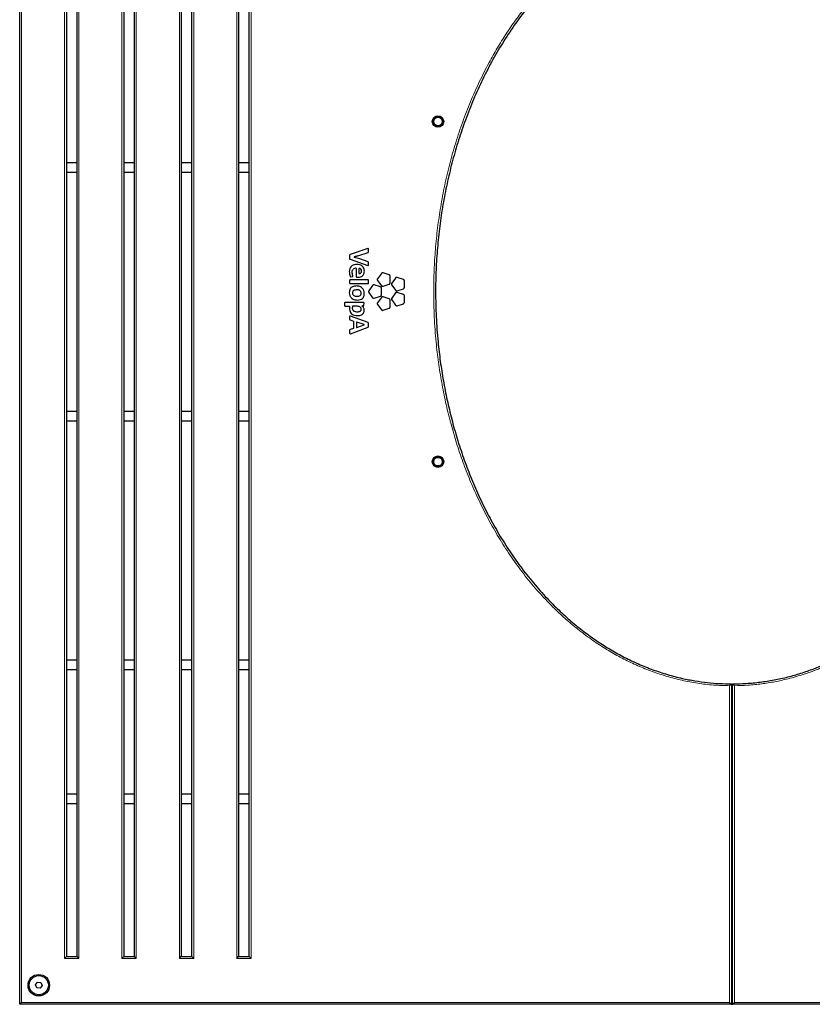
# Model space of a CAD drawing. Units: millimetres. Extents: x 1 to 203, y 1 to 174.
# Drawn here: x 114 to 131, y 81 to 101 of the extents above; entities that cross this region are included whole.
import ezdxf

# ---------------------------------------------------------------- set-up
doc = ezdxf.new("R2010")
doc.units = ezdxf.units.MM

msp = doc.modelspace()

# ---------------------------------------------------------------- linework, layer by layer
at = {"color": 7, "linetype": 'Continuous'}
for p, q in [((114.206, 80.89), (114.206, 110.69)), ((115.186, 109.69), (115.186, 81.89)), ((115.406, 81.89), (115.406, 109.69)), ((116.386, 109.69), (116.386, 81.89)), ((116.606, 81.89), (116.606, 109.69)), ((117.586, 109.69), (117.586, 81.89)), ((117.806, 81.89), (117.806, 109.69)), ((118.786, 109.69), (118.786, 81.89)), ((119.006, 81.89), (119.006, 109.69)), ((115.186, 98.49), (115.406, 98.49)), ((116.386, 98.49), (116.606, 98.49)), ((117.586, 98.49), (117.806, 98.49)), ((118.786, 98.49), (119.006, 98.49)), ((115.186, 98.29), (115.406, 98.29)), ((116.386, 98.29), (116.606, 98.29)), ((117.586, 98.29), (117.806, 98.29)), ((118.786, 98.29), (119.006, 98.29)), ((121.108, 96.551), (121.108, 96.478)), ((121.485, 96.692), (121.116, 96.563)), ((121.277, 96.537), (121.493, 96.609)), ((121.502, 96.621), (121.502, 96.68)), ((121.116, 96.466), (121.485, 96.335)), ((121.493, 96.413), (121.324, 96.473)), ((121.502, 96.347), (121.502, 96.401)), ((121.246, 96.276), (121.246, 96.104)), ((121.298, 96.275), (121.299, 96.169)), ((121.772, 96.171), (121.692, 96.061)), ((121.935, 96.14), (121.806, 96.182)), ((121.108, 96.024), (121.108, 95.971)), ((121.489, 96.036), (121.12, 96.036)), ((121.12, 95.959), (121.489, 95.959)), ((121.131, 96.102), (121.165, 96.106)), ((121.258, 96.091), (121.28, 96.09)), ((121.502, 95.971), (121.502, 96.024)), ((121.753, 95.888), (121.623, 95.93)), ((121.692, 96.024), (121.772, 95.914)), ((121.806, 95.903), (121.935, 95.945)), ((121.957, 95.975), (121.957, 96.11)), ((122.067, 96.074), (121.988, 95.965)), ((121.988, 95.928), (122.067, 95.818)), ((122.231, 96.044), (122.102, 96.086)), ((122.253, 95.878), (122.253, 96.014)), ((121.589, 95.919), (121.509, 95.809)), ((121.509, 95.773), (121.589, 95.663)), ((121.774, 95.723), (121.774, 95.859)), ((122.067, 95.763), (121.988, 95.654)), ((122.102, 95.807), (122.231, 95.849)), ((122.231, 95.733), (122.102, 95.775)), ((121.001, 95.551), (121.001, 95.498)), ((121.397, 95.564), (121.014, 95.564)), ((121.408, 95.504), (121.409, 95.551)), ((121.623, 95.651), (121.753, 95.693)), ((121.772, 95.667), (121.692, 95.557)), ((121.692, 95.521), (121.772, 95.411)), ((121.935, 95.637), (121.806, 95.679)), ((121.957, 95.471), (121.957, 95.607)), ((121.988, 95.617), (122.067, 95.507)), ((122.102, 95.496), (122.231, 95.538)), ((122.253, 95.567), (122.253, 95.703)), ((121.014, 95.486), (121.103, 95.486)), ((121.253, 95.486), (121.171, 95.486)), ((121.366, 95.49), (121.366, 95.49)), ((121.367, 95.494), (121.395, 95.491)), ((121.395, 95.491), (121.396, 95.491)), ((121.806, 95.4), (121.935, 95.442)), ((121.108, 95.265), (121.108, 95.212)), ((121.116, 95.2), (121.19, 95.175)), ((121.493, 95.142), (121.124, 95.276)), ((121.191, 95.173), (121.191, 95.022)), ((121.254, 95.151), (121.254, 95.044)), ((121.412, 95.1), (121.256, 95.153)), ((121.502, 95.059), (121.502, 95.13)), ((121.108, 94.983), (121.108, 94.922)), ((121.19, 95.02), (121.116, 94.995)), ((121.124, 94.911), (121.493, 95.047)), ((121.256, 95.042), (121.412, 95.096)), ((115.186, 93.29), (115.406, 93.29)), ((116.386, 93.29), (116.606, 93.29)), ((117.586, 93.29), (117.806, 93.29)), ((118.786, 93.29), (119.006, 93.29)), ((115.186, 93.09), (115.406, 93.09)), ((116.386, 93.09), (116.606, 93.09)), ((117.586, 93.09), (117.806, 93.09)), ((118.786, 93.09), (119.006, 93.09)), ((115.186, 88.09), (115.406, 88.09)), ((116.386, 88.09), (116.606, 88.09)), ((117.586, 88.09), (117.806, 88.09)), ((118.786, 88.09), (119.006, 88.09)), ((115.186, 87.89), (115.406, 87.89)), ((116.386, 87.89), (116.606, 87.89)), ((117.586, 87.89), (117.806, 87.89)), ((118.786, 87.89), (119.006, 87.89)), ((129.096, 87.59), (129.096, 80.89)), ((129.116, 80.89), (129.116, 87.59)), ((129.116, 86.89), (129.096, 86.89)), ((129.096, 86.69), (129.116, 86.69)), ((115.186, 85.29), (115.406, 85.29)), ((116.386, 85.29), (116.606, 85.29)), ((117.586, 85.29), (117.806, 85.29)), ((118.786, 85.29), (119.006, 85.29)), ((115.186, 85.09), (115.406, 85.09)), ((116.386, 85.09), (116.606, 85.09)), ((117.586, 85.09), (117.806, 85.09)), ((118.786, 85.09), (119.006, 85.09)), ((115.146, 81.85), (115.186, 81.89)), ((115.186, 81.89), (115.406, 81.89)), ((115.446, 81.85), (115.406, 81.89)), ((116.346, 81.85), (116.386, 81.89)), ((116.386, 81.89), (116.606, 81.89)), ((116.646, 81.85), (116.606, 81.89)), ((117.546, 81.85), (117.586, 81.89)), ((117.586, 81.89), (117.806, 81.89)), ((117.846, 81.85), (117.806, 81.89)), ((118.746, 81.85), (118.786, 81.89)), ((118.786, 81.89), (119.006, 81.89)), ((119.046, 81.85), (119.006, 81.89)), ((129.116, 81.59), (129.096, 81.59)), ((114.537, 81.295), (114.576, 81.353)), ((114.576, 81.353), (114.645, 81.348)), ((114.645, 81.348), (114.675, 81.286)), ((129.096, 81.39), (129.116, 81.39)), ((114.567, 81.233), (114.537, 81.295)), ((114.636, 81.228), (114.567, 81.233)), ((114.675, 81.286), (114.636, 81.228)), ((114.246, 80.93), (114.206, 80.89)), ((129.056, 80.93), (129.096, 80.89)), ((129.096, 81.01), (129.116, 81.01)), ((129.116, 80.89), (129.156, 80.93)), ((129.096, 80.89), (114.206, 80.89)), ((129.096, 80.89), (129.116, 80.89)), ((144.006, 80.89), (129.116, 80.89))]:
    msp.add_line(p, q, dxfattribs=at)
at = {"color": 8, "linetype": 'Continuous', "lineweight": 18}
for p, q in [((114.246, 110.65), (114.246, 80.93)), ((115.146, 81.85), (115.146, 109.73)), ((115.446, 109.73), (115.446, 81.85)), ((116.346, 81.85), (116.346, 109.73)), ((116.646, 109.73), (116.646, 81.85)), ((117.546, 81.85), (117.546, 109.73)), ((117.846, 109.73), (117.846, 81.85)), ((118.746, 81.85), (118.746, 109.73)), ((119.046, 109.73), (119.046, 81.85)), ((129.056, 80.93), (129.056, 87.551)), ((129.156, 87.551), (129.156, 80.93)), ((115.446, 81.85), (115.146, 81.85)), ((116.646, 81.85), (116.346, 81.85)), ((117.846, 81.85), (117.546, 81.85)), ((119.046, 81.85), (118.746, 81.85)), ((129.096, 81.11), (129.116, 81.11)), ((114.246, 80.93), (129.056, 80.93)), ((129.096, 80.96), (129.116, 80.96)), ((129.156, 80.93), (143.966, 80.93))]:
    msp.add_line(p, q, dxfattribs=at)
at = {"color": 7, "linetype": 'Continuous'}
for centre, radius in [((122.956, 99.345), 0.12), ((122.956, 99.345), 0.105), ((122.956, 99.345), 0.09), ((122.956, 92.235), 0.12), ((122.956, 92.235), 0.105), ((122.956, 92.235), 0.09), ((114.606, 81.29), 0.224), ((114.606, 81.29), 0.2)]:
    msp.add_circle(centre, radius, dxfattribs=at)
for centre, radius, start, end in [((121.208, 96.512), 0.005, 104.3463, 256.425), ((121.66, 95.059), 1.527, 104.5137, 107.2683), ((120.925, 95.34), 1.201, 70.5815, 76.425), ((121.235, 96.202), 0.0769, 83.1189, 132.5535), ((121.244, 96.276), 0.002, 359.9696, 90.1333), ((121.3, 96.275), 0.002, 81.7379, 180.0632), ((121.301, 96.169), 0.002, 180.0632, 268.8455), ((121.3, 96.218), 0.0585, 1.1116, 88.8689), ((121.103, 95.484), 0.002, 353.0813, 89.9998), ((121.378, 95.451), 0.275, 173.0813, 180.599), ((121.34, 95.441), 0.176, 165.7315, 178.608), ((121.171, 95.484), 0.002, 89.9998, 164.2159), ((121.367, 95.492), 0.002, 85.3639, 242.8688), ((121.189, 95.173), 0.002, 359.9998, 71.2079), ((121.256, 95.151), 0.002, 71.2129, 179.9998), ((121.189, 95.022), 0.002, 288.7916, 359.9998), ((121.256, 95.044), 0.002, 179.9998, 289.5644), ((121.411, 95.098), 0.002, 289.0942, 71.2129)]:
    msp.add_arc(centre, radius, start, end, dxfattribs=at)
at = {"color": 8, "linetype": 'Continuous', "lineweight": 18}
for points in [[(129.056, 87.551), (128.944, 87.554), (128.721, 87.56), (128.388, 87.6), (128.062, 87.661), (127.744, 87.743), (127.436, 87.845), (127.134, 87.966), (126.84, 88.106), (126.549, 88.266), (126.262, 88.448), (125.98, 88.651), (125.71, 88.87), (125.452, 89.103), (125.186, 89.369), (124.916, 89.673), (124.647, 90.015), (124.397, 90.373), (124.166, 90.745), (123.956, 91.127), (123.768, 91.511), (123.602, 91.896), (123.456, 92.281), (123.326, 92.672), (123.212, 93.072), (123.113, 93.479), (123.03, 93.895), (122.964, 94.313), (122.91, 94.769), (122.875, 95.261), (122.862, 95.763), (122.872, 96.236), (122.899, 96.68), (122.945, 97.124), (123.01, 97.569), (123.094, 98.015), (123.199, 98.462), (123.324, 98.904), (123.469, 99.337), (123.633, 99.762), (123.817, 100.176), (124.006, 100.549), (124.195, 100.883), (124.379, 101.179), (124.576, 101.467), (124.787, 101.747), (125.012, 102.017), (125.251, 102.278), (125.503, 102.526), (125.768, 102.761), (126.046, 102.98), (126.334, 103.181), (126.634, 103.364), (126.944, 103.527), (127.265, 103.67), (127.593, 103.791), (127.909, 103.883), (128.208, 103.949), (128.489, 103.994), (128.772, 104.023), (128.961, 104.028), (129.056, 104.03)], [(129.156, 104.03), (129.268, 104.027), (129.491, 104.02), (129.824, 103.981), (130.15, 103.92), (130.468, 103.838), (130.776, 103.736), (131.078, 103.614), (131.372, 103.475), (131.663, 103.315), (131.95, 103.133), (132.232, 102.93), (132.502, 102.711), (132.76, 102.478), (133.026, 102.211), (133.296, 101.908), (133.565, 101.565), (133.815, 101.207), (134.046, 100.836), (134.256, 100.454), (134.444, 100.07), (134.61, 99.685), (134.756, 99.3), (134.886, 98.909), (135, 98.509), (135.099, 98.101), (135.182, 97.686), (135.248, 97.268), (135.301, 96.812), (135.337, 96.319), (135.35, 95.818), (135.34, 95.345), (135.313, 94.9), (135.267, 94.457), (135.202, 94.012), (135.118, 93.566), (135.013, 93.119), (134.888, 92.677), (134.743, 92.244), (134.579, 91.819), (134.395, 91.405), (134.206, 91.032), (134.017, 90.698), (133.833, 90.402), (133.636, 90.114), (133.425, 89.834), (133.2, 89.564), (132.961, 89.303), (132.709, 89.055), (132.444, 88.82), (132.166, 88.601), (131.878, 88.4), (131.578, 88.217), (131.268, 88.054), (130.947, 87.911), (130.619, 87.79), (130.303, 87.698), (130.004, 87.632), (129.723, 87.587), (129.44, 87.558), (129.251, 87.553), (129.156, 87.551)]]:
    msp.add_open_spline(points, degree=3, knots=[0, 0, 0, 0, 0.014715, 0.029449, 0.044165, 0.058398, 0.072673, 0.086966, 0.101249, 0.11549, 0.130727, 0.146, 0.16129, 0.176574, 0.19182, 0.210915, 0.230064, 0.249249, 0.268446, 0.28762, 0.306733, 0.324812, 0.342908, 0.361006, 0.379087, 0.397686, 0.416301, 0.434916, 0.453516, 0.476757, 0.499998, 0.519561, 0.539139, 0.558718, 0.578279, 0.598426, 0.618593, 0.638758, 0.658902, 0.678815, 0.698739, 0.71865, 0.733963, 0.749291, 0.764616, 0.779926, 0.795422, 0.810965, 0.826526, 0.842079, 0.857604, 0.873087, 0.888445, 0.903854, 0.919276, 0.934674, 0.950022, 0.962506, 0.975012, 0.987517, 1, 1, 1, 1], dxfattribs=at)
at = {"color": 7, "linetype": 'Continuous'}
for points, knots in [([(129.096, 103.99), (128.999, 103.989), (128.804, 103.985), (128.513, 103.957), (128.225, 103.912), (127.922, 103.845), (127.606, 103.753), (127.279, 103.633), (126.961, 103.491), (126.653, 103.329), (126.356, 103.148), (126.069, 102.947), (125.794, 102.73), (125.53, 102.497), (125.279, 102.25), (125.042, 101.991), (124.796, 101.695), (124.547, 101.36), (124.3, 100.983), (124.072, 100.589), (123.863, 100.18), (123.674, 99.757), (123.509, 99.331), (123.366, 98.905), (123.245, 98.478), (123.142, 98.046), (123.056, 97.606), (122.99, 97.159), (122.941, 96.704), (122.912, 96.248), (122.902, 95.767), (122.915, 95.263), (122.95, 94.777), (123.002, 94.33), (123.066, 93.925), (123.145, 93.522), (123.241, 93.119), (123.354, 92.717), (123.486, 92.316), (123.635, 91.922), (123.803, 91.531), (123.991, 91.145), (124.201, 90.765), (124.43, 90.396), (124.679, 90.04), (124.947, 89.699), (125.215, 89.397), (125.479, 89.132), (125.736, 88.9), (126.004, 88.683), (126.285, 88.481), (126.57, 88.3), (126.859, 88.141), (127.15, 88.003), (127.449, 87.883), (127.755, 87.782), (128.05, 87.705), (128.33, 87.651), (128.589, 87.616), (128.845, 87.594), (129.012, 87.592), (129.096, 87.59)], [0, 0, 0, 0, 0.012838, 0.025701, 0.038565, 0.051404, 0.066667, 0.081979, 0.097314, 0.112638, 0.12791, 0.143329, 0.15879, 0.174279, 0.189776, 0.205256, 0.220688, 0.240525, 0.26038, 0.280221, 0.300603, 0.321, 0.341384, 0.360898, 0.380431, 0.399966, 0.419482, 0.439601, 0.459739, 0.479877, 0.499998, 0.5232, 0.546401, 0.56446, 0.582531, 0.600603, 0.61866, 0.637211, 0.65578, 0.674346, 0.692895, 0.71195, 0.731066, 0.750205, 0.769332, 0.788423, 0.80746, 0.822639, 0.837854, 0.853076, 0.868281, 0.883452, 0.89761, 0.911812, 0.926023, 0.940216, 0.954368, 0.96613, 0.977892, 0.988946, 1, 1, 1, 1]), ([(129.116, 87.59), (129.213, 87.592), (129.406, 87.596), (129.696, 87.624), (129.985, 87.669), (130.27, 87.731), (130.547, 87.81), (130.817, 87.903), (131.084, 88.013), (131.347, 88.138), (131.605, 88.279), (131.87, 88.443), (132.139, 88.631), (132.412, 88.845), (132.674, 89.076), (132.926, 89.324), (133.167, 89.586), (133.415, 89.884), (133.665, 90.221), (133.912, 90.598), (134.14, 90.992), (134.349, 91.401), (134.538, 91.824), (134.703, 92.25), (134.846, 92.676), (134.967, 93.103), (135.07, 93.534), (135.156, 93.974), (135.222, 94.422), (135.271, 94.877), (135.3, 95.333), (135.31, 95.814), (135.297, 96.317), (135.262, 96.804), (135.21, 97.251), (135.146, 97.656), (135.067, 98.059), (134.971, 98.462), (134.858, 98.864), (134.726, 99.264), (134.577, 99.659), (134.41, 100.048), (134.223, 100.431), (134.017, 100.806), (133.809, 101.143), (133.604, 101.441), (133.406, 101.705), (133.197, 101.96), (132.986, 102.193), (132.775, 102.407), (132.567, 102.601), (132.348, 102.787), (132.12, 102.963), (131.882, 103.129), (131.642, 103.279), (131.403, 103.412), (131.166, 103.53), (130.92, 103.637), (130.668, 103.731), (130.408, 103.812), (130.146, 103.879), (129.882, 103.93), (129.623, 103.965), (129.367, 103.987), (129.2, 103.989), (129.116, 103.99)], [0, 0, 0, 0, 0.012752, 0.025504, 0.038454, 0.051404, 0.063971, 0.076548, 0.089117, 0.102046, 0.114985, 0.127916, 0.143163, 0.158424, 0.173674, 0.189343, 0.205023, 0.220694, 0.240531, 0.260385, 0.280226, 0.300607, 0.321003, 0.341386, 0.3609, 0.380432, 0.399967, 0.419482, 0.439601, 0.459738, 0.479876, 0.499995, 0.523169, 0.546398, 0.564455, 0.582527, 0.600597, 0.618654, 0.637204, 0.655772, 0.674339, 0.692887, 0.711729, 0.730582, 0.749422, 0.763925, 0.778441, 0.792955, 0.807455, 0.819998, 0.832547, 0.845089, 0.857873, 0.870665, 0.883448, 0.895123, 0.906805, 0.918479, 0.93044, 0.942409, 0.954369, 0.966112, 0.977893, 0.988931, 1, 1, 1, 1]), ([(121.116, 96.563), (121.115, 96.562), (121.112, 96.561), (121.109, 96.558), (121.108, 96.555), (121.108, 96.552), (121.108, 96.551)], [0, 0, 0, 0, 0.281777, 0.557771, 0.7760529, 1, 1, 1, 1]), ([(121.496, 96.69), (121.495, 96.691), (121.494, 96.692), (121.49, 96.693), (121.487, 96.692), (121.485, 96.692)], [0, 0, 0, 0, 0.283212, 0.561366, 1, 1, 1, 1]), ([(121.493, 96.609), (121.494, 96.609), (121.497, 96.611), (121.5, 96.614), (121.501, 96.617), (121.501, 96.619), (121.502, 96.621)], [0, 0, 0, 0, 0.2826783, 0.5578368, 0.7756405, 1, 1, 1, 1]), ([(121.502, 96.68), (121.501, 96.681), (121.501, 96.684), (121.5, 96.687), (121.498, 96.689), (121.496, 96.69)], [0, 0, 0, 0, 0.283336, 0.562062, 1, 1, 1, 1]), ([(121.256, 96.358), (121.238, 96.357), (121.206, 96.355), (121.162, 96.34), (121.127, 96.31), (121.105, 96.264), (121.103, 96.228), (121.101, 96.208)], [0, 0, 0, 0, 0.2132976, 0.393978, 0.5585153, 0.7601919, 1, 1, 1, 1]), ([(121.108, 96.478), (121.108, 96.477), (121.108, 96.474), (121.11, 96.47), (121.113, 96.468), (121.115, 96.467), (121.116, 96.466)], [0, 0, 0, 0, 0.283225, 0.559431, 0.777137, 1, 1, 1, 1]), ([(121.416, 96.216), (121.414, 96.232), (121.412, 96.261), (121.393, 96.3), (121.36, 96.332), (121.313, 96.354), (121.275, 96.356), (121.256, 96.358)], [0, 0, 0, 0, 0.18852, 0.362479, 0.534888, 0.752236, 1, 1, 1, 1]), ([(121.502, 96.401), (121.501, 96.403), (121.501, 96.406), (121.499, 96.409), (121.496, 96.412), (121.494, 96.413), (121.493, 96.413)], [0, 0, 0, 0, 0.283425, 0.560215, 0.778064, 1, 1, 1, 1]), ([(121.496, 96.337), (121.497, 96.338), (121.499, 96.339), (121.501, 96.342), (121.501, 96.345), (121.502, 96.347)], [0, 0, 0, 0, 0.28119, 0.558735, 1, 1, 1, 1]), ([(121.101, 96.208), (121.102, 96.189), (121.104, 96.156), (121.114, 96.124), (121.118, 96.11)], [0, 0, 0, 0, 0.566593, 1, 1, 1, 1]), ([(121.162, 96.196), (121.163, 96.21), (121.164, 96.233), (121.178, 96.251), (121.183, 96.259)], [0, 0, 0, 0, 0.60717, 1, 1, 1, 1]), ([(121.175, 96.122), (121.171, 96.136), (121.164, 96.16), (121.163, 96.185), (121.162, 96.196)], [0, 0, 0, 0, 0.564357, 1, 1, 1, 1]), ([(121.28, 96.09), (121.292, 96.09), (121.319, 96.092), (121.355, 96.104), (121.383, 96.124), (121.401, 96.147), (121.414, 96.179), (121.415, 96.203), (121.416, 96.216)], [0, 0, 0, 0, 0.166741, 0.394598, 0.520565, 0.656578, 0.811777, 1, 1, 1, 1]), ([(121.301, 96.167), (121.31, 96.168), (121.325, 96.169), (121.338, 96.178), (121.343, 96.182)], [0, 0, 0, 0, 0.591339, 1, 1, 1, 1]), ([(121.343, 96.182), (121.348, 96.188), (121.356, 96.199), (121.357, 96.213), (121.358, 96.219)], [0, 0, 0, 0, 0.536685, 1, 1, 1, 1]), ([(121.485, 96.335), (121.486, 96.335), (121.488, 96.334), (121.492, 96.335), (121.495, 96.336), (121.496, 96.337)], [0, 0, 0, 0, 0.279635, 0.558136, 1, 1, 1, 1]), ([(121.806, 96.182), (121.803, 96.183), (121.795, 96.184), (121.785, 96.182), (121.777, 96.177), (121.773, 96.173), (121.772, 96.171)], [0, 0, 0, 0, 0.279717, 0.558915, 0.779007, 1, 1, 1, 1]), ([(121.957, 96.11), (121.956, 96.114), (121.956, 96.121), (121.95, 96.13), (121.943, 96.137), (121.938, 96.139), (121.935, 96.14)], [0, 0, 0, 0, 0.2797066, 0.5589219, 0.7790239, 1, 1, 1, 1]), ([(121.12, 96.036), (121.118, 96.036), (121.114, 96.036), (121.11, 96.032), (121.108, 96.028), (121.108, 96.025), (121.108, 96.024)], [0, 0, 0, 0, 0.282847, 0.557461, 0.775014, 1, 1, 1, 1]), ([(121.108, 95.971), (121.108, 95.969), (121.108, 95.966), (121.112, 95.962), (121.116, 95.959), (121.118, 95.959), (121.12, 95.959)], [0, 0, 0, 0, 0.284389, 0.558774, 0.775737, 1, 1, 1, 1]), ([(121.118, 96.11), (121.118, 96.109), (121.12, 96.106), (121.123, 96.103), (121.127, 96.102), (121.13, 96.102), (121.131, 96.102)], [0, 0, 0, 0, 0.282545, 0.558333, 0.776532, 1, 1, 1, 1]), ([(121.165, 96.106), (121.167, 96.106), (121.171, 96.107), (121.173, 96.11), (121.174, 96.112)], [0, 0, 0, 0, 0.555401, 1, 1, 1, 1]), ([(121.174, 96.112), (121.175, 96.114), (121.177, 96.117), (121.176, 96.121), (121.175, 96.122)], [0, 0, 0, 0, 0.556877, 1, 1, 1, 1]), ([(121.246, 96.104), (121.246, 96.102), (121.247, 96.099), (121.25, 96.095), (121.254, 96.092), (121.256, 96.092), (121.258, 96.091)], [0, 0, 0, 0, 0.283017, 0.557244, 0.774612, 1, 1, 1, 1]), ([(121.502, 96.024), (121.501, 96.026), (121.501, 96.029), (121.498, 96.033), (121.493, 96.036), (121.491, 96.036), (121.489, 96.036)], [0, 0, 0, 0, 0.283492, 0.557649, 0.774735, 1, 1, 1, 1]), ([(121.489, 95.959), (121.491, 95.959), (121.495, 95.959), (121.499, 95.963), (121.501, 95.967), (121.501, 95.97), (121.502, 95.971)], [0, 0, 0, 0, 0.2840724, 0.5577903, 0.7746374, 1, 1, 1, 1]), ([(121.623, 95.93), (121.62, 95.931), (121.613, 95.932), (121.603, 95.93), (121.594, 95.925), (121.591, 95.921), (121.589, 95.919)], [0, 0, 0, 0, 0.279725, 0.558913, 0.778999, 1, 1, 1, 1]), ([(121.692, 96.061), (121.69, 96.057), (121.686, 96.051), (121.685, 96.041), (121.687, 96.032), (121.69, 96.027), (121.692, 96.024)], [0, 0, 0, 0, 0.279638, 0.558985, 0.779071, 1, 1, 1, 1]), ([(121.935, 95.945), (121.939, 95.946), (121.945, 95.949), (121.952, 95.957), (121.956, 95.966), (121.957, 95.972), (121.957, 95.975)], [0, 0, 0, 0, 0.279679, 0.558945, 0.779041, 1, 1, 1, 1]), ([(121.988, 95.965), (121.986, 95.961), (121.982, 95.955), (121.981, 95.945), (121.983, 95.935), (121.986, 95.93), (121.988, 95.928)], [0, 0, 0, 0, 0.279719, 0.558925, 0.779019, 1, 1, 1, 1]), ([(122.102, 96.086), (122.099, 96.086), (122.091, 96.088), (122.081, 96.086), (122.073, 96.081), (122.069, 96.077), (122.067, 96.074)], [0, 0, 0, 0, 0.2796719, 0.5589673, 0.7790519, 1, 1, 1, 1]), ([(122.253, 96.014), (122.252, 96.018), (122.252, 96.025), (122.246, 96.034), (122.239, 96.04), (122.234, 96.043), (122.231, 96.044)], [0, 0, 0, 0, 0.27973, 0.558919, 0.77902, 1, 1, 1, 1]), ([(121.415, 95.754), (121.413, 95.776), (121.409, 95.817), (121.376, 95.863), (121.338, 95.89), (121.297, 95.905), (121.253, 95.91), (121.209, 95.906), (121.17, 95.895), (121.138, 95.875), (121.116, 95.846), (121.103, 95.809), (121.102, 95.782), (121.101, 95.768)], [0, 0, 0, 0, 0.13056, 0.251954, 0.333912, 0.420152, 0.513582, 0.608899, 0.690477, 0.763374, 0.834541, 0.91141, 1, 1, 1, 1]), ([(121.101, 95.768), (121.104, 95.746), (121.108, 95.705), (121.14, 95.659), (121.179, 95.631), (121.22, 95.617), (121.271, 95.612), (121.326, 95.618), (121.373, 95.643), (121.399, 95.677), (121.413, 95.714), (121.414, 95.74), (121.415, 95.754)], [0, 0, 0, 0, 0.131049, 0.253033, 0.335489, 0.422305, 0.516369, 0.651293, 0.763914, 0.836058, 0.912961, 1, 1, 1, 1]), ([(121.35, 95.76), (121.349, 95.768), (121.347, 95.785), (121.332, 95.805), (121.312, 95.819), (121.289, 95.827), (121.257, 95.829), (121.223, 95.826), (121.194, 95.815), (121.177, 95.799), (121.169, 95.781), (121.168, 95.768), (121.168, 95.761)], [0, 0, 0, 0, 0.0957951, 0.2004759, 0.280441, 0.374634, 0.4896531, 0.6498442, 0.7743293, 0.8465704, 0.9191196, 1, 1, 1, 1]), ([(121.168, 95.761), (121.169, 95.751), (121.171, 95.732), (121.192, 95.709), (121.223, 95.696), (121.26, 95.693), (121.296, 95.695), (121.324, 95.706), (121.34, 95.723), (121.348, 95.74), (121.349, 95.753), (121.35, 95.76)], [0, 0, 0, 0, 0.113284, 0.223681, 0.349506, 0.501726, 0.656839, 0.777829, 0.848564, 0.920054, 1, 1, 1, 1]), ([(121.509, 95.809), (121.507, 95.806), (121.503, 95.8), (121.503, 95.789), (121.504, 95.78), (121.507, 95.775), (121.509, 95.773)], [0, 0, 0, 0, 0.27974, 0.558908, 0.779004, 1, 1, 1, 1]), ([(121.774, 95.859), (121.774, 95.862), (121.773, 95.87), (121.768, 95.878), (121.761, 95.885), (121.755, 95.887), (121.753, 95.888)], [0, 0, 0, 0, 0.279761, 0.558912, 0.779001, 1, 1, 1, 1]), ([(121.753, 95.693), (121.756, 95.695), (121.763, 95.698), (121.769, 95.706), (121.773, 95.714), (121.774, 95.72), (121.774, 95.723)], [0, 0, 0, 0, 0.279755, 0.558889, 0.778989, 1, 1, 1, 1]), ([(121.772, 95.914), (121.774, 95.912), (121.779, 95.906), (121.788, 95.902), (121.798, 95.901), (121.803, 95.902), (121.806, 95.903)], [0, 0, 0, 0, 0.2797216, 0.5589184, 0.7790143, 1, 1, 1, 1]), ([(122.067, 95.818), (122.07, 95.815), (122.075, 95.81), (122.084, 95.806), (122.094, 95.805), (122.099, 95.806), (122.102, 95.807)], [0, 0, 0, 0, 0.279732, 0.558935, 0.779037, 1, 1, 1, 1]), ([(122.102, 95.775), (122.099, 95.775), (122.091, 95.777), (122.081, 95.775), (122.073, 95.77), (122.069, 95.766), (122.067, 95.763)], [0, 0, 0, 0, 0.279735, 0.558902, 0.779012, 1, 1, 1, 1]), ([(122.231, 95.849), (122.235, 95.85), (122.241, 95.853), (122.248, 95.861), (122.252, 95.87), (122.253, 95.876), (122.253, 95.878)], [0, 0, 0, 0, 0.279709, 0.5589239, 0.7790112, 1, 1, 1, 1]), ([(122.253, 95.703), (122.252, 95.707), (122.252, 95.714), (122.246, 95.723), (122.239, 95.729), (122.234, 95.732), (122.231, 95.733)], [0, 0, 0, 0, 0.279732, 0.558898, 0.778998, 1, 1, 1, 1]), ([(121.014, 95.564), (121.012, 95.563), (121.008, 95.563), (121.004, 95.56), (121.002, 95.556), (121.002, 95.553), (121.001, 95.551)], [0, 0, 0, 0, 0.28342, 0.558012, 0.775323, 1, 1, 1, 1]), ([(121.409, 95.551), (121.409, 95.553), (121.408, 95.557), (121.405, 95.561), (121.401, 95.563), (121.398, 95.564), (121.397, 95.564)], [0, 0, 0, 0, 0.284035, 0.558756, 0.775792, 1, 1, 1, 1]), ([(121.589, 95.663), (121.591, 95.66), (121.596, 95.654), (121.606, 95.65), (121.615, 95.649), (121.621, 95.651), (121.623, 95.651)], [0, 0, 0, 0, 0.2797259, 0.5589121, 0.7790019, 1, 1, 1, 1]), ([(121.692, 95.557), (121.69, 95.554), (121.686, 95.548), (121.685, 95.538), (121.687, 95.528), (121.69, 95.523), (121.692, 95.521)], [0, 0, 0, 0, 0.2797028, 0.5589302, 0.7790258, 1, 1, 1, 1]), ([(121.806, 95.679), (121.803, 95.679), (121.795, 95.681), (121.785, 95.678), (121.777, 95.674), (121.773, 95.669), (121.772, 95.667)], [0, 0, 0, 0, 0.279676, 0.558928, 0.779026, 1, 1, 1, 1]), ([(121.957, 95.607), (121.956, 95.611), (121.956, 95.618), (121.95, 95.627), (121.943, 95.633), (121.938, 95.635), (121.935, 95.637)], [0, 0, 0, 0, 0.2797147, 0.5589294, 0.7790293, 1, 1, 1, 1]), ([(121.988, 95.654), (121.986, 95.65), (121.982, 95.644), (121.981, 95.634), (121.983, 95.624), (121.986, 95.619), (121.988, 95.617)], [0, 0, 0, 0, 0.27971, 0.558908, 0.778996, 1, 1, 1, 1]), ([(122.231, 95.538), (122.235, 95.539), (122.241, 95.542), (122.248, 95.55), (122.252, 95.559), (122.253, 95.565), (122.253, 95.567)], [0, 0, 0, 0, 0.279756, 0.558884, 0.778988, 1, 1, 1, 1]), ([(121.001, 95.498), (121.002, 95.497), (121.002, 95.493), (121.006, 95.489), (121.01, 95.487), (121.012, 95.486), (121.014, 95.486)], [0, 0, 0, 0, 0.282849, 0.557255, 0.774811, 1, 1, 1, 1]), ([(121.103, 95.448), (121.104, 95.43), (121.106, 95.397), (121.126, 95.352), (121.16, 95.316), (121.211, 95.293), (121.252, 95.29), (121.274, 95.289)], [0, 0, 0, 0, 0.198097, 0.373534, 0.541638, 0.752835, 1, 1, 1, 1]), ([(121.163, 95.445), (121.164, 95.439), (121.164, 95.425), (121.173, 95.405), (121.188, 95.389), (121.209, 95.378), (121.235, 95.371), (121.255, 95.37), (121.266, 95.37)], [0, 0, 0, 0, 0.137636, 0.281682, 0.440024, 0.587858, 0.770148, 1, 1, 1, 1]), ([(121.351, 95.421), (121.351, 95.426), (121.35, 95.436), (121.341, 95.454), (121.32, 95.472), (121.288, 95.484), (121.265, 95.485), (121.253, 95.486)], [0, 0, 0, 0, 0.116393, 0.2278349, 0.4601938, 0.7209111, 1, 1, 1, 1]), ([(121.266, 95.37), (121.277, 95.37), (121.297, 95.371), (121.321, 95.377), (121.336, 95.385), (121.344, 95.394), (121.349, 95.404), (121.351, 95.413), (121.351, 95.419), (121.351, 95.421)], [0, 0, 0, 0, 0.304605, 0.522607, 0.65033, 0.752628, 0.853384, 0.936973, 1, 1, 1, 1]), ([(121.274, 95.289), (121.289, 95.29), (121.318, 95.291), (121.357, 95.303), (121.388, 95.324), (121.411, 95.358), (121.413, 95.385), (121.414, 95.399)], [0, 0, 0, 0, 0.229022, 0.424549, 0.596568, 0.789409, 1, 1, 1, 1]), ([(121.414, 95.399), (121.414, 95.41), (121.412, 95.43), (121.398, 95.464), (121.378, 95.48), (121.366, 95.49)], [0, 0, 0, 0, 0.2981677, 0.5734656, 1, 1, 1, 1]), ([(121.396, 95.491), (121.398, 95.491), (121.401, 95.492), (121.403, 95.494), (121.404, 95.495)], [0, 0, 0, 0, 0.554201, 1, 1, 1, 1]), ([(121.404, 95.495), (121.405, 95.496), (121.408, 95.499), (121.408, 95.502), (121.408, 95.504)], [0, 0, 0, 0, 0.554568, 1, 1, 1, 1]), ([(121.772, 95.411), (121.774, 95.408), (121.779, 95.403), (121.788, 95.399), (121.798, 95.398), (121.803, 95.399), (121.806, 95.4)], [0, 0, 0, 0, 0.279727, 0.55892, 0.779013, 1, 1, 1, 1]), ([(121.935, 95.442), (121.939, 95.443), (121.945, 95.446), (121.952, 95.454), (121.956, 95.463), (121.957, 95.468), (121.957, 95.471)], [0, 0, 0, 0, 0.27966, 0.558956, 0.779054, 1, 1, 1, 1]), ([(122.067, 95.507), (122.07, 95.504), (122.075, 95.499), (122.084, 95.495), (122.094, 95.494), (122.099, 95.495), (122.102, 95.496)], [0, 0, 0, 0, 0.279698, 0.558934, 0.779035, 1, 1, 1, 1]), ([(121.113, 95.275), (121.112, 95.274), (121.11, 95.273), (121.108, 95.269), (121.108, 95.266), (121.108, 95.265)], [0, 0, 0, 0, 0.282006, 0.561213, 1, 1, 1, 1]), ([(121.108, 95.212), (121.108, 95.21), (121.108, 95.207), (121.11, 95.204), (121.113, 95.201), (121.115, 95.2), (121.116, 95.2)], [0, 0, 0, 0, 0.2828833, 0.5597008, 0.7778772, 1, 1, 1, 1]), ([(121.124, 95.276), (121.123, 95.277), (121.121, 95.277), (121.117, 95.277), (121.114, 95.276), (121.113, 95.275)], [0, 0, 0, 0, 0.282846, 0.560952, 1, 1, 1, 1]), ([(121.502, 95.13), (121.501, 95.132), (121.501, 95.134), (121.499, 95.138), (121.496, 95.14), (121.494, 95.141), (121.493, 95.142)], [0, 0, 0, 0, 0.281403, 0.558239, 0.77683, 1, 1, 1, 1]), ([(121.116, 94.995), (121.115, 94.994), (121.112, 94.993), (121.109, 94.99), (121.108, 94.986), (121.108, 94.984), (121.108, 94.983)], [0, 0, 0, 0, 0.2810463, 0.5571482, 0.7757455, 1, 1, 1, 1]), ([(121.108, 94.922), (121.108, 94.921), (121.108, 94.919), (121.109, 94.915), (121.111, 94.913), (121.113, 94.912)], [0, 0, 0, 0, 0.282751, 0.561136, 1, 1, 1, 1]), ([(121.113, 94.912), (121.114, 94.912), (121.116, 94.91), (121.12, 94.91), (121.122, 94.91), (121.124, 94.911)], [0, 0, 0, 0, 0.283198, 0.561112, 1, 1, 1, 1]), ([(121.493, 95.047), (121.495, 95.047), (121.497, 95.049), (121.5, 95.052), (121.501, 95.055), (121.501, 95.057), (121.502, 95.059)], [0, 0, 0, 0, 0.282448, 0.558311, 0.776551, 1, 1, 1, 1]), ([(129.096, 87.59), (129.096, 87.59), (129.095, 87.59), (129.091, 87.585), (129.082, 87.577), (129.07, 87.564), (129.061, 87.555), (129.056, 87.551), (129.056, 87.551)], [0, 0, 0, 0, 0.1402251, 0.2797898, 0.4767638, 0.7498184, 0.9976457, 1, 1, 1, 1]), ([(129.116, 87.59), (129.116, 87.59), (129.117, 87.59), (129.121, 87.585), (129.13, 87.577), (129.142, 87.564), (129.151, 87.555), (129.156, 87.551), (129.156, 87.551)], [0, 0, 0, 0, 0.140225, 0.27979, 0.476764, 0.749818, 0.997646, 1, 1, 1, 1])]:
    msp.add_open_spline(points, degree=3, knots=knots, dxfattribs=at)

doc.saveas('drawing.dxf')
